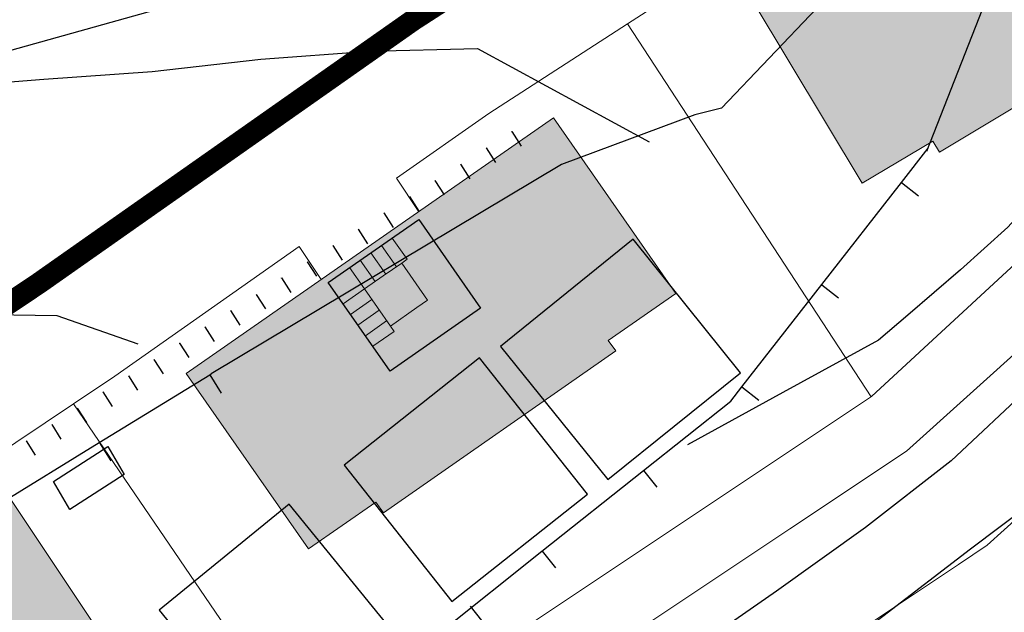
# Model space of a CAD drawing. Units: metres. Extents: x 2500832 to 2502386, y 4502232 to 4503651.
# Drawn here: x 2501951 to 2501996, y 4503195 to 4503223 of the extents above; entities that cross this region are included whole.
import ezdxf

# ---------------------------------------------------------------- set-up
doc = ezdxf.new("R2010")
doc.units = ezdxf.units.M
for name, color, linetype in [("'03 container", 254, 'Continuous'), ("'03 eletrodotto", 254, 'Continuous'), ("'03 muro divisorio", 254, 'Continuous'), ("'03 recinzione", 254, 'Continuous'), ("'03 scarpata fino a 1 mt", 254, 'Continuous'), ('03 muro divisorio v', 254, 'Continuous'), ('03 scarpata fino a 1 mt v', 254, 'Continuous'), ('aree_trasformazione_poli', 7, 'Continuous'), ('curva direttrice a 10 mt', 254, 'Continuous'), ('curva intermedia a 2 mt', 254, 'Continuous'), ('FABB_HATCH', 185, 'Continuous'), ('muro divisorio', 254, 'Continuous'), ('muro divisorio v', 254, 'Continuous'), ('standard a verde di progetto', 102, 'Continuous'), ('strada secondaria meno di 6 mt 3 classe', 254, 'Continuous'), ('Verde_pubblico_h', 94, 'Continuous')]:
    doc.layers.add(name, color=color, linetype=linetype)
doc.layers.add('progetto_comparti', color=7, linetype='Continuous', lineweight=0, true_color=0x404040)
pattern_1 = [(50, (2.7012, 2.0152), (4.3035610956, -0.37651281), [0.45, -4.95]), (355, (2.701, 2.015), (-0.8325080017, 4.5131528022), [0.36, -3.96]), (100.45144446, (3.06, 1.984), (3.4710530804, 4.1366399458), [0.382441152, -4.206852672]), (46.1842, (2.701, 3.215), (6.403447984, -0.993115685), [0.675, -7.425]), (96.63563549, (3.235, 3.1324), (5.607971674, 5.844711605), [0.573662052, -6.31028256]), (351.18416399, (2.701, 3.215), (5.60797167, 5.844711602), [0.54, -5.940000006]), (21, (3.3012, 2.9152), (3.5814423127, -2.415713344), [0.45, -4.95]), (326, (3.301, 2.915), (1.4598919915, 4.3509002703), [0.36, -3.96]), (71.45144474, (3.5996, 2.714), (5.0413342604, 1.935186917), [0.38244114, -4.206852672]), (37.5, (2.7012, 2.0152), (0.0729591319, 1.997363123), [0, -3.912, 0, -4.02, 0, -3.975]), (7.5, (2.7012, 2.0152), (1.57841722465, 2.3664702713), [0, -2.292, 0, -3.822, 0, -1.515]), (327.5, (1.3632, 2.0152), (3.20293461703, -0.1353292304), [0, -1.5, 0, -4.68, 0, -6.21]), (317.5, (0.7632, 2.0152), (3.499117016, 0.600629894), [0, -1.95, 0, -3.108, 0, -4.41])]

msp = doc.modelspace()

# ---------------------------------------------------------------- hatches: boundary and pattern name
h = msp.add_hatch(color=7)
h.set_gradient(color1=(244, 242, 241), color2=(251, 250, 249))
h.paths.add_polyline_path([(2501939.175, 4503192.954), (2501943.419, 4503195.783), (2501946.192, 4503191.623), (2501941.949, 4503188.794)])
h.paths.add_polyline_path([(2501964.856, 4503210.417), (2501969.042, 4503213.331), (2501971.899, 4503209.228), (2501967.714, 4503206.314)])
h.paths.add_polyline_path([(2501993.887, 4503222.965), (2501998.261, 4503225.588), (2501995.689, 4503229.876), (2501991.316, 4503227.253)])
h.paths.add_polyline_path([(2501954.653, 4503168.596), (2501956.819, 4503170.034), (2501957.814, 4503168.534), (2501955.648, 4503167.096)])
h.paths.add_polyline_path([(2501961.268, 4503172.988), (2501963.434, 4503174.426), (2501964.429, 4503172.926), (2501962.263, 4503171.488)])
h.paths.add_polyline_path([(2501967.882, 4503177.379), (2501970.048, 4503178.818), (2501971.044, 4503177.318), (2501968.878, 4503175.88)])
h.paths.add_polyline_path([(2501974.497, 4503181.771), (2501976.663, 4503183.209), (2501977.659, 4503181.71), (2501975.493, 4503180.272)])
h.paths.add_polyline_path([(2501981.112, 4503186.163), (2501983.278, 4503187.601), (2501984.274, 4503186.102), (2501982.108, 4503184.663)])
h.paths.add_polyline_path([(2501997.939, 4503194.909), (2501999.745, 4503196.78), (2502001.04, 4503195.53), (2501999.235, 4503193.659)])
h.paths.add_polyline_path([(2502003.453, 4503200.622), (2502005.259, 4503202.493), (2502006.554, 4503201.243), (2502004.748, 4503199.372)])
h.paths.add_polyline_path([(2502008.967, 4503206.335), (2502010.773, 4503208.206), (2502012.068, 4503206.956), (2502010.262, 4503205.085)])
h.paths.add_polyline_path([(2502014.481, 4503212.049), (2502016.287, 4503213.919), (2502017.582, 4503212.669), (2502015.776, 4503210.799)])
h.paths.add_polyline_path([(2502019.995, 4503217.762), (2502021.8, 4503219.633), (2502023.096, 4503218.383), (2502021.29, 4503216.512)])
h.paths.add_polyline_path([(2502032.793, 4503230.757), (2502034.598, 4503232.628), (2502035.893, 4503231.378), (2502034.088, 4503229.508)])
h.paths.add_polyline_path([(2502038.306, 4503236.471), (2502040.112, 4503238.342), (2502041.407, 4503237.092), (2502039.602, 4503235.221)])
h.paths.add_polyline_path([(2502043.82, 4503242.184), (2502045.626, 4503244.055), (2502046.921, 4503242.805), (2502045.115, 4503240.934)])
h.paths.add_polyline_path([(2502049.334, 4503247.897), (2502051.14, 4503249.768), (2502052.435, 4503248.518), (2502050.629, 4503246.647)])
h.paths.add_polyline_path([(2502054.848, 4503253.61), (2502056.653, 4503255.481), (2502057.949, 4503254.231), (2502056.143, 4503252.36)])
h = msp.add_hatch(color=7)
h.set_gradient(color1=(244, 242, 241), color2=(251, 250, 249))
h.paths.add_polyline_path([(2501939.175, 4503192.954), (2501943.419, 4503195.783), (2501946.192, 4503191.623), (2501941.949, 4503188.794)])
h.paths.add_polyline_path([(2501964.856, 4503210.417), (2501969.042, 4503213.331), (2501971.899, 4503209.228), (2501967.714, 4503206.314)])
h.paths.add_polyline_path([(2501993.887, 4503222.965), (2501998.261, 4503225.588), (2501995.689, 4503229.876), (2501991.316, 4503227.253)])
h.paths.add_polyline_path([(2501954.653, 4503168.596), (2501956.819, 4503170.034), (2501957.814, 4503168.534), (2501955.648, 4503167.096)])
h.paths.add_polyline_path([(2501961.268, 4503172.988), (2501963.434, 4503174.426), (2501964.429, 4503172.926), (2501962.263, 4503171.488)])
h.paths.add_polyline_path([(2501967.882, 4503177.379), (2501970.048, 4503178.818), (2501971.044, 4503177.318), (2501968.878, 4503175.88)])
h.paths.add_polyline_path([(2501974.497, 4503181.771), (2501976.663, 4503183.209), (2501977.659, 4503181.71), (2501975.493, 4503180.272)])
h.paths.add_polyline_path([(2501981.112, 4503186.163), (2501983.278, 4503187.601), (2501984.274, 4503186.102), (2501982.108, 4503184.663)])
h.paths.add_polyline_path([(2501997.939, 4503194.909), (2501999.745, 4503196.78), (2502001.04, 4503195.53), (2501999.235, 4503193.659)])
h.paths.add_polyline_path([(2502003.453, 4503200.622), (2502005.259, 4503202.493), (2502006.554, 4503201.243), (2502004.748, 4503199.372)])
h.paths.add_polyline_path([(2502008.967, 4503206.335), (2502010.773, 4503208.206), (2502012.068, 4503206.956), (2502010.262, 4503205.085)])
h.paths.add_polyline_path([(2502014.481, 4503212.049), (2502016.287, 4503213.919), (2502017.582, 4503212.669), (2502015.776, 4503210.799)])
h.paths.add_polyline_path([(2502019.995, 4503217.762), (2502021.8, 4503219.633), (2502023.096, 4503218.383), (2502021.29, 4503216.512)])
h.paths.add_polyline_path([(2502032.793, 4503230.757), (2502034.598, 4503232.628), (2502035.893, 4503231.378), (2502034.088, 4503229.508)])
h.paths.add_polyline_path([(2502038.306, 4503236.471), (2502040.112, 4503238.342), (2502041.407, 4503237.092), (2502039.602, 4503235.221)])
h.paths.add_polyline_path([(2502043.82, 4503242.184), (2502045.626, 4503244.055), (2502046.921, 4503242.805), (2502045.115, 4503240.934)])
h.paths.add_polyline_path([(2502049.334, 4503247.897), (2502051.14, 4503249.768), (2502052.435, 4503248.518), (2502050.629, 4503246.647)])
h.paths.add_polyline_path([(2502054.848, 4503253.61), (2502056.653, 4503255.481), (2502057.949, 4503254.231), (2502056.143, 4503252.36)])
at = {"layer": 'FABB_HATCH'}
h = msp.add_hatch(color=256, dxfattribs=at)
h.set_gradient(color1=(95, 76, 153), color2=(214, 214, 214))
h.paths.add_polyline_path([(2501992.823, 4503216.963), (2501993.131, 4503216.448), (2502004.366, 4503223.186), (2502004.057, 4503223.7), (2502007.316, 4503225.655), (2502002.224, 4503234.145), (2501984.472, 4503223.498), (2501989.564, 4503215.008)])
h.paths.add_polyline_path([(2501993.887, 4503222.965), (2501998.261, 4503225.588), (2501995.689, 4503229.876), (2501991.316, 4503227.253)], flags=16)
h = msp.add_hatch(color=256, dxfattribs=at)
h.set_gradient(color1=(95, 76, 153), color2=(214, 214, 214))
h.paths.add_polyline_path([(2501992.823, 4503216.963), (2501993.131, 4503216.448), (2502004.366, 4503223.186), (2502004.057, 4503223.7), (2502007.316, 4503225.655), (2502002.224, 4503234.145), (2501984.472, 4503223.498), (2501989.564, 4503215.008)])
h.paths.add_polyline_path([(2501993.887, 4503222.965), (2501998.261, 4503225.588), (2501995.689, 4503229.876), (2501991.316, 4503227.253)], flags=16)
h = msp.add_hatch(color=256, dxfattribs=at)
h.set_gradient(color1=(95, 76, 153), color2=(214, 214, 214))
h.paths.add_polyline_path([(2501958.284, 4503206.206), (2501975.272, 4503218.034), (2501980.929, 4503209.91), (2501977.81, 4503207.738), (2501978.153, 4503207.246), (2501967.402, 4503199.76), (2501967.059, 4503200.253), (2501963.941, 4503198.082)])
h.paths.add_polyline_path([(2501969.042, 4503213.331), (2501971.899, 4503209.228), (2501967.714, 4503206.314), (2501964.856, 4503210.417)], flags=16)
h = msp.add_hatch(color=256, dxfattribs=at)
h.set_gradient(color1=(95, 76, 153), color2=(214, 214, 214))
h.paths.add_polyline_path([(2501958.284, 4503206.206), (2501975.272, 4503218.034), (2501980.929, 4503209.91), (2501977.81, 4503207.738), (2501978.153, 4503207.246), (2501967.402, 4503199.76), (2501967.059, 4503200.253), (2501963.941, 4503198.082)])
h.paths.add_polyline_path([(2501969.042, 4503213.331), (2501971.899, 4503209.228), (2501967.714, 4503206.314), (2501964.856, 4503210.417)], flags=16)
h = msp.add_hatch(color=256, dxfattribs=at)
h.set_gradient(color1=(95, 76, 153), color2=(214, 214, 214))
h.paths.add_polyline_path([(2501950.034, 4503200.553), (2501957.439, 4503189.445), (2501953.944, 4503187.115), (2501953.195, 4503188.238), (2501950.366, 4503186.353), (2501951.115, 4503185.229), (2501945.956, 4503181.79), (2501945.207, 4503182.914), (2501942.378, 4503181.028), (2501943.127, 4503179.905), (2501939.632, 4503177.575), (2501932.228, 4503188.683)])
h.paths.add_polyline_path([(2501943.419, 4503195.783), (2501946.192, 4503191.623), (2501941.949, 4503188.794), (2501939.175, 4503192.954)], flags=16)
h = msp.add_hatch(color=256, dxfattribs=at)
h.set_gradient(color1=(95, 76, 153), color2=(214, 214, 214))
h.paths.add_polyline_path([(2501950.034, 4503200.553), (2501957.439, 4503189.445), (2501953.944, 4503187.115), (2501953.195, 4503188.238), (2501950.366, 4503186.353), (2501951.115, 4503185.229), (2501945.956, 4503181.79), (2501945.207, 4503182.914), (2501942.378, 4503181.028), (2501943.127, 4503179.905), (2501939.632, 4503177.575), (2501932.228, 4503188.683)])
h.paths.add_polyline_path([(2501943.419, 4503195.783), (2501946.192, 4503191.623), (2501941.949, 4503188.794), (2501939.175, 4503192.954)], flags=16)
at = {"layer": 'Verde_pubblico_h'}
h = msp.add_hatch(dxfattribs=at)
h.set_pattern_fill('AR-CONC', color=256, scale=0.6, style=0)
h.set_pattern_definition(pattern_1)
edge = h.paths.add_edge_path()
edge.add_line((2501958.751, 4503153.095), (2502005.269, 4503184.216))
edge.add_line((2502005.269, 4503184.216), (2502011.173, 4503190.333))
edge.add_line((2502011.173, 4503190.333), (2502036.794, 4503217.168))
edge.add_line((2502036.794, 4503217.168), (2502071.573, 4503252.917))
edge.add_line((2502071.573, 4503252.917), (2502065.958, 4503258.355))
edge.add_arc((2502072.337, 4503250.247), 10.316, 72.7163, 128.1922, ccw=False)
edge.add_line((2502075.402, 4503260.097), (2502084.865, 4503257.101))
edge.add_line((2502084.865, 4503257.101), (2502084.514, 4503256.59))
edge.add_line((2502084.514, 4503256.59), (2502074.592, 4503248.386))
edge.add_line((2502074.592, 4503248.386), (2502073.589, 4503247.102))
edge.add_line((2502073.589, 4503247.102), (2502062.85, 4503236.859))
edge.add_line((2502062.85, 4503236.859), (2502048.004, 4503221.156))
edge.add_line((2502048.004, 4503221.156), (2502029.228, 4503200.727))
edge.add_line((2502029.228, 4503200.727), (2502023.497, 4503194.13))
edge.add_line((2502023.497, 4503194.13), (2502018.15, 4503188.576))
edge.add_line((2502018.15, 4503188.576), (2502013.027, 4503183.579))
edge.add_line((2502013.027, 4503183.579), (2502006.188, 4503177.522))
edge.add_line((2502006.188, 4503177.522), (2502002.72, 4503174.793))
edge.add_line((2502002.72, 4503174.793), (2501999.252, 4503172.064))
edge.add_line((2501999.252, 4503172.064), (2501989.66, 4503165.31))
edge.add_line((2501989.66, 4503165.31), (2501975.071, 4503154.959))
edge.add_line((2501975.071, 4503154.959), (2501965.079, 4503147.353))
edge.add_line((2501965.079, 4503147.353), (2501958.751, 4503153.095))
h.paths.add_polyline_path([(2502040.189, 4503321.521), (2502045.038, 4503325.441), (2502042.771, 4503327.49), (2502047.16, 4503340.729), (2501967.796, 4503364.477), (2501966.208, 4503365.244), (2501962.382, 4503359.956), (2501954.764, 4503351.278), (2501952.148, 4503336.839), (2501952.897, 4503327.821), (2501956.124, 4503317.892), (2501969.063, 4503361.443), (2501987.756, 4503355.89), (2501978.518, 4503324.796), (2501978.913, 4503323.349), (2501998.709, 4503304.914), (2502001.977, 4503308.623), (2502002.883, 4503309.405), (2502006.876, 4503312.853), (2501991.826, 4503326.867), (2501991.431, 4503328.316), (2501998.399, 4503351.767), (2502010.132, 4503348.282), (2502035.738, 4503325.484)])
h = msp.add_hatch(dxfattribs=at)
h.set_pattern_fill('AR-CONC', color=256, scale=0.6, style=0)
h.set_pattern_definition(pattern_1)
edge = h.paths.add_edge_path()
edge.add_line((2501958.751, 4503153.095), (2502005.269, 4503184.216))
edge.add_line((2502005.269, 4503184.216), (2502011.173, 4503190.333))
edge.add_line((2502011.173, 4503190.333), (2502036.794, 4503217.168))
edge.add_line((2502036.794, 4503217.168), (2502071.573, 4503252.917))
edge.add_line((2502071.573, 4503252.917), (2502065.958, 4503258.355))
edge.add_arc((2502072.337, 4503250.247), 10.316, 72.7163, 128.1922, ccw=False)
edge.add_line((2502075.402, 4503260.097), (2502084.865, 4503257.101))
edge.add_line((2502084.865, 4503257.101), (2502084.514, 4503256.59))
edge.add_line((2502084.514, 4503256.59), (2502074.592, 4503248.386))
edge.add_line((2502074.592, 4503248.386), (2502073.589, 4503247.102))
edge.add_line((2502073.589, 4503247.102), (2502062.85, 4503236.859))
edge.add_line((2502062.85, 4503236.859), (2502048.004, 4503221.156))
edge.add_line((2502048.004, 4503221.156), (2502029.228, 4503200.727))
edge.add_line((2502029.228, 4503200.727), (2502023.497, 4503194.13))
edge.add_line((2502023.497, 4503194.13), (2502018.15, 4503188.576))
edge.add_line((2502018.15, 4503188.576), (2502013.027, 4503183.579))
edge.add_line((2502013.027, 4503183.579), (2502006.188, 4503177.522))
edge.add_line((2502006.188, 4503177.522), (2502002.72, 4503174.793))
edge.add_line((2502002.72, 4503174.793), (2501999.252, 4503172.064))
edge.add_line((2501999.252, 4503172.064), (2501989.66, 4503165.31))
edge.add_line((2501989.66, 4503165.31), (2501975.071, 4503154.959))
edge.add_line((2501975.071, 4503154.959), (2501965.079, 4503147.353))
edge.add_line((2501965.079, 4503147.353), (2501958.751, 4503153.095))
h.paths.add_polyline_path([(2502040.189, 4503321.521), (2502045.038, 4503325.441), (2502042.771, 4503327.49), (2502047.16, 4503340.729), (2501967.796, 4503364.477), (2501966.208, 4503365.244), (2501962.382, 4503359.956), (2501954.764, 4503351.278), (2501952.148, 4503336.839), (2501952.897, 4503327.821), (2501956.124, 4503317.892), (2501969.063, 4503361.443), (2501987.756, 4503355.89), (2501978.518, 4503324.796), (2501978.913, 4503323.349), (2501998.709, 4503304.914), (2502001.977, 4503308.623), (2502002.883, 4503309.405), (2502006.876, 4503312.853), (2501991.826, 4503326.867), (2501991.431, 4503328.316), (2501998.399, 4503351.767), (2502010.132, 4503348.282), (2502035.738, 4503325.484)])

# ---------------------------------------------------------------- linework, layer by layer
at = {"layer": "'03 container"}
for points in [[(2501978.961, 4503212.414), (2501972.82, 4503207.461), (2501977.789, 4503201.297), (2501983.93, 4503206.234), (2501978.961, 4503212.414)], [(2501971.859, 4503206.922), (2501965.586, 4503201.961), (2501970.578, 4503195.656), (2501976.844, 4503200.625), (2501971.859, 4503206.922)], [(2501963.039, 4503200.156), (2501957.031, 4503195.258), (2501962.102, 4503189.023), (2501968.117, 4503193.922), (2501963.039, 4503200.156)]]:
    msp.add_lwpolyline(points, dxfattribs=at)
at = {"layer": "'03 eletrodotto"}
for p, q in [((2501952.141, 4503201.211), (2501954.656, 4503202.82)), ((2501954.656, 4503202.82), (2501955.406, 4503201.531)), ((2501955.406, 4503201.531), (2501952.898, 4503199.906)), ((2501952.898, 4503199.906), (2501952.141, 4503201.211))]:
    msp.add_line(p, q, dxfattribs=at)
at = {"layer": "'03 muro divisorio"}
for p, q in [((2501991.383, 4503215.047), (2501992.617, 4503216.633)), ((2501987.688, 4503210.32), (2501991.383, 4503215.047)), ((2501983.992, 4503205.594), (2501987.688, 4503210.32)), ((2501983.477, 4503204.93), (2501983.992, 4503205.594)), ((2501979.438, 4503201.719), (2501983.477, 4503204.93)), ((2501974.742, 4503197.977), (2501979.438, 4503201.719)), ((2501970.055, 4503194.242), (2501974.742, 4503197.977))]:
    msp.add_line(p, q, dxfattribs=at)
at = {"layer": "'03 recinzione"}
msp.add_line((2501973.57, 4503192.75), (2501971.43, 4503195.43), dxfattribs=at)
at = {"layer": "'03 scarpata fino a 1 mt"}
for p, q in [((2501973.336, 4503217.398), (2501973.344, 4503217.398)), ((2501972.156, 4503216.648), (2501972.156, 4503216.648)), ((2501970.977, 4503215.891), (2501970.977, 4503215.891)), ((2501969.789, 4503215.141), (2501969.789, 4503215.141)), ((2501968.609, 4503214.383), (2501968.609, 4503214.391)), ((2501967.422, 4503213.633), (2501967.43, 4503213.633)), ((2501966.242, 4503212.883), (2501966.242, 4503212.883)), ((2501965.063, 4503212.125), (2501965.063, 4503212.125)), ((2501963.875, 4503211.375), (2501963.883, 4503211.375)), ((2501962.695, 4503210.617), (2501962.695, 4503210.625)), ((2501961.516, 4503209.867), (2501961.516, 4503209.867)), ((2501960.328, 4503209.117), (2501960.328, 4503209.117)), ((2501959.148, 4503208.359), (2501959.148, 4503208.359)), ((2501957.961, 4503207.609), (2501957.969, 4503207.609)), ((2501956.781, 4503206.859), (2501956.781, 4503206.859)), ((2501955.602, 4503206.102), (2501955.602, 4503206.102)), ((2501954.414, 4503205.352), (2501954.422, 4503205.352)), ((2501953.234, 4503204.594), (2501953.234, 4503204.602)), ((2501952.055, 4503203.844), (2501952.055, 4503203.844)), ((2501950.867, 4503203.094), (2501950.867, 4503203.094))]:
    msp.add_line(p, q, dxfattribs=at)
at = {"color": 7}
msp.add_lwpolyline([(2501964.856, 4503210.417), (2501969.042, 4503213.331), (2501971.899, 4503209.228), (2501967.714, 4503206.314)], close=True, dxfattribs=at)
msp.add_lwpolyline([(2501964.856, 4503210.417), (2501969.042, 4503213.331), (2501971.899, 4503209.228), (2501967.714, 4503206.314)], close=True, dxfattribs=at)
at = {"layer": '03 muro divisorio v'}
for p, q in [((2501991.383, 4503215.039), (2501992.164, 4503214.43)), ((2501987.688, 4503210.313), (2501988.469, 4503209.703)), ((2501983.992, 4503205.586), (2501984.773, 4503204.977)), ((2501979.445, 4503201.719), (2501980.063, 4503200.945)), ((2501974.75, 4503197.977), (2501975.367, 4503197.203))]:
    msp.add_line(p, q, dxfattribs=at)
at = {"layer": '03 scarpata fino a 1 mt v'}
for p, q in [((2501973.344, 4503217.398), (2501973.773, 4503216.727)), ((2501972.156, 4503216.648), (2501972.586, 4503215.977)), ((2501970.977, 4503215.891), (2501971.406, 4503215.219)), ((2501969.789, 4503215.141), (2501970.219, 4503214.469)), ((2501968.609, 4503214.391), (2501969.039, 4503213.719)), ((2501967.43, 4503213.633), (2501967.859, 4503212.961)), ((2501966.242, 4503212.883), (2501966.672, 4503212.211)), ((2501965.063, 4503212.125), (2501965.492, 4503211.453)), ((2501963.883, 4503211.375), (2501964.313, 4503210.703)), ((2501962.695, 4503210.625), (2501963.125, 4503209.953)), ((2501961.516, 4503209.867), (2501961.945, 4503209.195)), ((2501960.328, 4503209.117), (2501960.758, 4503208.445)), ((2501959.148, 4503208.359), (2501959.578, 4503207.688)), ((2501957.969, 4503207.609), (2501958.398, 4503206.938)), ((2501956.781, 4503206.859), (2501957.211, 4503206.188)), ((2501955.602, 4503206.102), (2501956.031, 4503205.43)), ((2501954.422, 4503205.352), (2501954.852, 4503204.68)), ((2501953.234, 4503204.602), (2501953.664, 4503203.93)), ((2501952.055, 4503203.844), (2501952.484, 4503203.172)), ((2501950.867, 4503203.094), (2501951.297, 4503202.422))]:
    msp.add_line(p, q, dxfattribs=at)
at = {"layer": 'aree_trasformazione_poli', "const_width": 1}
msp.add_lwpolyline([(2502039.56, 4503264.697), (2502024.132, 4503251.415), (2501992.546, 4503237.892), (2501968.802, 4503222.572), (2501951.464, 4503210.383), (2501944.799, 4503205.919)], dxfattribs=at)
msp.add_lwpolyline([(2502039.56, 4503264.697), (2502024.132, 4503251.415), (2501992.546, 4503237.892), (2501968.802, 4503222.572), (2501951.464, 4503210.383), (2501944.799, 4503205.919)], dxfattribs=at)
at = {"layer": 'curva direttrice a 10 mt'}
msp.add_lwpolyline([(2501942.141, 4503218.891), (2501946.648, 4503219.422), (2501951.688, 4503219.82), (2501956.711, 4503220.188), (2501961.727, 4503220.758), (2501966.75, 4503221.117), (2501971.758, 4503221.242), (2501979.703, 4503216.922)], dxfattribs=at)
at = {"layer": 'curva intermedia a 2 mt'}
for points in [[(2502011.047, 4503224.234), (2502009.813, 4503221.523), (2502008.977, 4503220.227), (2502007.078, 4503217.297), (2502004.047, 4503213.242), (2502000.906, 4503209.32), (2501997.398, 4503205.641), (2501993.672, 4503202.156), (2501989.719, 4503199.07), (2501985.594, 4503196.133), (2501981.391, 4503193.203), (2501977.227, 4503190.359), (2501973.078, 4503187.422), (2501968.977, 4503184.5), (2501964.797, 4503181.633), (2501960.617, 4503178.859), (2501956.367, 4503176.008), (2501952.313, 4503173.039), (2501948.172, 4503170.133)], [(2501996.297, 4503223.953), (2501996.891, 4503223.461), (2501997.805, 4503222.016), (2501999.57, 4503219.227), (2501999.414, 4503217.313), (2501997.719, 4503214.547), (2501996.297, 4503212.984), (2501994.117, 4503211), (2501991.68, 4503208.906), (2501990.32, 4503207.742), (2501985.883, 4503205.328), (2501981.477, 4503202.898)], [(2502021.914, 4503223.344), (2502020.75, 4503221.68), (2502017.453, 4503217.891), (2502013.883, 4503214.242), (2502010.313, 4503210.711), (2502006.492, 4503207.406), (2502002.57, 4503204.281), (2501998.57, 4503201.078), (2501994.57, 4503198.078), (2501990.508, 4503194.961), (2501986.453, 4503191.891), (2501982.313, 4503189.023), (2501978.203, 4503185.938), (2501974.094, 4503182.961), (2501969.898, 4503180.109), (2501965.781, 4503177.117), (2501961.711, 4503174.117), (2501957.461, 4503171.328), (2501953.172, 4503168.563), (2501948.953, 4503165.703)], [(2501883.406, 4503149.258), (2501885.563, 4503150.148), (2501890.039, 4503152.43), (2501893.539, 4503156.031), (2501896.758, 4503159.891), (2501899.961, 4503163.742), (2501903.43, 4503167.359), (2501906.75, 4503171.133), (2501909.422, 4503175.398), (2501911.641, 4503179.898), (2501913.07, 4503184.711), (2501915.633, 4503189.047), (2501918.867, 4503192.891), (2501921.422, 4503197.227), (2501923.789, 4503201.656), (2501927.922, 4503204.57), (2501932.406, 4503206.828), (2501937.25, 4503208.211), (2501942.258, 4503208.758), (2501947.297, 4503208.961), (2501952.297, 4503208.883), (2501956.039, 4503207.578)]]:
    msp.add_lwpolyline(points, dxfattribs=at)
at = {"layer": 'muro divisorio'}
for p, q in [((2501954.258, 4503203.008), (2501959.367, 4503206.148)), ((2501959.367, 4503206.148), (2501959.43, 4503206.188)), ((2501949.148, 4503199.867), (2501954.258, 4503203.008))]:
    msp.add_line(p, q, dxfattribs=at)
at = {"layer": 'muro divisorio v'}
for p, q in [((2501959.375, 4503206.141), (2501959.898, 4503205.297)), ((2501954.266, 4503203), (2501954.789, 4503202.156))]:
    msp.add_line(p, q, dxfattribs=at)
at = {"layer": 'progetto_comparti', "color": 7, "linetype": 'ByBlock', "ltscale": 1.3}
for p, q in [((2501978.699, 4503222.385), (2501989.974, 4503205.123)), ((2501978.699, 4503222.385), (2501989.974, 4503205.123)), ((2501968.497, 4503211.489), (2501967.811, 4503212.474)), ((2501968.497, 4503211.489), (2501967.811, 4503212.474)), ((2501967.512, 4503210.803), (2501966.826, 4503211.788)), ((2501967.512, 4503210.803), (2501966.826, 4503211.788)), ((2501967.512, 4503210.803), (2501966.826, 4503211.788)), ((2501967.512, 4503210.803), (2501966.826, 4503211.788)), ((2501968.004, 4503211.146), (2501967.318, 4503212.131)), ((2501968.004, 4503211.146), (2501967.318, 4503212.131)), ((2501968.004, 4503211.146), (2501967.318, 4503212.131)), ((2501968.004, 4503211.146), (2501967.318, 4503212.131)), ((2501967.019, 4503210.461), (2501966.334, 4503211.445)), ((2501967.019, 4503210.461), (2501966.334, 4503211.445)), ((2501967.019, 4503210.461), (2501966.334, 4503211.445)), ((2501967.019, 4503210.461), (2501966.334, 4503211.445)), ((2501968.25, 4503211.318), (2501968.497, 4503211.489)), ((2501968.25, 4503211.318), (2501968.497, 4503211.489)), ((2501968.25, 4503211.318), (2501968.25, 4503211.318)), ((2501968.25, 4503211.318), (2501968.25, 4503211.318)), ((2501966.527, 4503210.118), (2501965.841, 4503211.103)), ((2501966.527, 4503210.118), (2501965.841, 4503211.103)), ((2501966.527, 4503210.118), (2501965.542, 4503209.432)), ((2501966.527, 4503210.118), (2501965.542, 4503209.432)), ((2501966.87, 4503209.625), (2501965.885, 4503208.94)), ((2501966.87, 4503209.625), (2501965.885, 4503208.94)), ((2501967.213, 4503209.133), (2501966.228, 4503208.447)), ((2501967.213, 4503209.133), (2501966.228, 4503208.447)), ((2501967.555, 4503208.641), (2501966.571, 4503207.955)), ((2501967.555, 4503208.641), (2501966.571, 4503207.955)), ((2501967.898, 4503208.148), (2501966.914, 4503207.463)), ((2501967.898, 4503208.148), (2501966.914, 4503207.463)), ((2501967.898, 4503208.148), (2501967.727, 4503208.394)), ((2501967.898, 4503208.148), (2501967.727, 4503208.394)), ((2501953.069, 4503204.801), (2501964.447, 4503188.107)), ((2501953.069, 4503204.801), (2501964.447, 4503188.107))]:
    msp.add_line(p, q, dxfattribs=at)
for points in [[(2501941.04, 4503168.899), (2501986.209, 4503199.008), (2501991.614, 4503202.616), (2502014.57, 4503223.281), (2502033.041, 4503242.247)], [(2501941.04, 4503168.899), (2501986.209, 4503199.008), (2501991.614, 4503202.616), (2502014.57, 4503223.281), (2502033.041, 4503242.247)], [(2501990.99, 4503227.407), (2501989.732, 4503229.504), (2501978.699, 4503222.385)], [(2501990.99, 4503227.407), (2501989.732, 4503229.504), (2501978.699, 4503222.385)], [(2501938.753, 4503170.98), (2501989.987, 4503205.132), (2502012.8, 4503226.233)], [(2501938.753, 4503170.98), (2501989.987, 4503205.132), (2502012.8, 4503226.233)], [(2501978.699, 4503222.385), (2501972.279, 4503218.243), (2501968.013, 4503215.244), (2501969.043, 4503213.692)], [(2501978.699, 4503222.385), (2501972.279, 4503218.243), (2501968.013, 4503215.244), (2501969.043, 4503213.692)], [(2501964.524, 4503210.556), (2501963.512, 4503212.08), (2501954.981, 4503206.082), (2501953.069, 4503204.801)], [(2501964.524, 4503210.556), (2501963.512, 4503212.08), (2501954.981, 4503206.082), (2501953.069, 4503204.801)], [(2501967.389, 4503210.718), (2501968.25, 4503211.318), (2501969.45, 4503209.594), (2501968.958, 4503209.252)], [(2501967.389, 4503210.718), (2501968.25, 4503211.318), (2501969.45, 4503209.594), (2501968.958, 4503209.252)], [(2501967.389, 4503210.718), (2501966.527, 4503210.118), (2501967.727, 4503208.394), (2501968.958, 4503209.252)], [(2501967.389, 4503210.718), (2501966.527, 4503210.118), (2501967.727, 4503208.394), (2501968.958, 4503209.252)], [(2501953.069, 4503204.801), (2501942.414, 4503197.666), (2501943.441, 4503196.119)], [(2501953.069, 4503204.801), (2501942.414, 4503197.666), (2501943.441, 4503196.119)], [(2501989.521, 4503194.365), (2501994.012, 4503197.359), (2501995.351, 4503198.252), (2501999.272, 4503201.808)], [(2501989.521, 4503194.365), (2501994.012, 4503197.359), (2501995.351, 4503198.252), (2501999.272, 4503201.808)]]:
    msp.add_lwpolyline(points, dxfattribs=at)
for points in [[(2501992.823, 4503216.963), (2501993.131, 4503216.448), (2502004.366, 4503223.186), (2502004.057, 4503223.7), (2502007.316, 4503225.655), (2502002.224, 4503234.145), (2501984.472, 4503223.498), (2501989.564, 4503215.008)], [(2501992.823, 4503216.963), (2501993.131, 4503216.448), (2502004.366, 4503223.186), (2502004.057, 4503223.7), (2502007.316, 4503225.655), (2502002.224, 4503234.145), (2501984.472, 4503223.498), (2501989.564, 4503215.008)], [(2501958.284, 4503206.206), (2501975.272, 4503218.034), (2501980.929, 4503209.91), (2501977.81, 4503207.738), (2501978.153, 4503207.246), (2501967.402, 4503199.76), (2501967.059, 4503200.253), (2501963.941, 4503198.082)], [(2501958.284, 4503206.206), (2501975.272, 4503218.034), (2501980.929, 4503209.91), (2501977.81, 4503207.738), (2501978.153, 4503207.246), (2501967.402, 4503199.76), (2501967.059, 4503200.253), (2501963.941, 4503198.082)], [(2501950.034, 4503200.553), (2501957.439, 4503189.445), (2501953.944, 4503187.115), (2501953.195, 4503188.238), (2501950.366, 4503186.353), (2501951.115, 4503185.229), (2501945.956, 4503181.79), (2501945.207, 4503182.914), (2501942.378, 4503181.028), (2501943.127, 4503179.905), (2501939.632, 4503177.575), (2501932.228, 4503188.683)], [(2501950.034, 4503200.553), (2501957.439, 4503189.445), (2501953.944, 4503187.115), (2501953.195, 4503188.238), (2501950.366, 4503186.353), (2501951.115, 4503185.229), (2501945.956, 4503181.79), (2501945.207, 4503182.914), (2501942.378, 4503181.028), (2501943.127, 4503179.905), (2501939.632, 4503177.575), (2501932.228, 4503188.683)]]:
    msp.add_lwpolyline(points, close=True, dxfattribs=at)
at = {"layer": 'standard a verde di progetto'}
msp.add_lwpolyline([(2501942.747, 4503204.464), (2501966.75, 4503221.117), (2501971.419, 4503223.664), (2501975.278, 4503226.192), (2501977.284, 4503227.521), (2501979.499, 4503229.343), (2501984.123, 4503232.327), (2501990.494, 4503236.437), (2502022.08, 4503249.96), (2502037.508, 4503263.242), (2502021.387, 4503268.937), (2501991.986, 4503280.495), (2501985.141, 4503286.867), (2501977.248, 4503294.214), (2501964.096, 4503306.459), (2501953.7, 4503316.136), (2501950.555, 4503325.965)], dxfattribs=at)
at = {"layer": 'strada secondaria meno di 6 mt 3 classe'}
for points in [[(2501992.547, 4503216.492), (2501997.867, 4503230.063), (2502001.18, 4503235.68), (2502002.563, 4503237.031), (2502005.641, 4503238.094), (2502021.539, 4503241.844), (2502033.68, 4503244.07), (2502044.344, 4503246.594), (2502048.398, 4503247.922), (2502056.391, 4503251.641), (2502062.344, 4503254.688)], [(2501926.375, 4503212.656), (2501927.352, 4503213.758), (2501930.773, 4503215.742), (2501939.617, 4503218.219), (2501963.203, 4503224.82), (2501968.859, 4503226.227), (2501978.43, 4503229.313), (2501990.469, 4503233.781), (2501995.258, 4503235.102), (2501995.883, 4503234.938), (2501996.008, 4503234.242), (2501989.672, 4503225.438), (2501983.047, 4503218.477), (2501981.82, 4503218.172), (2501975.648, 4503215.883), (2501959.43, 4503206.188)]]:
    msp.add_lwpolyline(points, dxfattribs=at)

doc.saveas('drawing.dxf')
